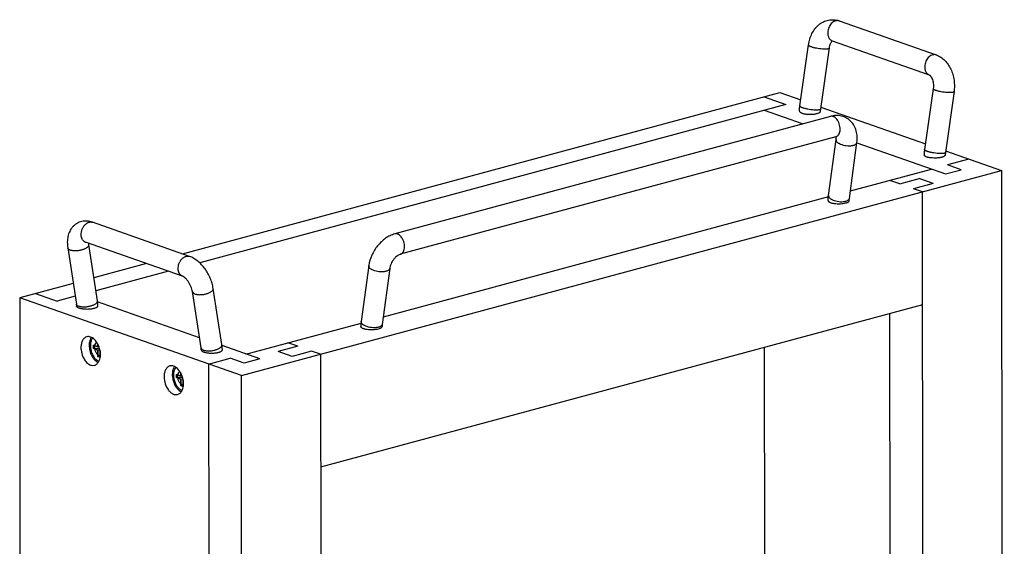
# Model space of a CAD drawing. Units: inches. Extents: x 0 to 17, y 0 to 11.
# Drawn here: x 3.9 to 5.4, y 8.1 to 8.9 of the extents above; entities that cross this region are included whole.
import ezdxf

# ---------------------------------------------------------------- set-up
doc = ezdxf.new("R2010")
doc.units = ezdxf.units.IN
doc.header["$LTSCALE"] = 0.935
doc.header["$MEASUREMENT"] = 0
doc.layers.get('0').update_dxf_attribs({"linetype": 'CONTINUOUS'})
doc.layers.add('02___PRT_ALL_AXES', color=7, linetype='CONTINUOUS')
doc.layers.add('03___PRT_ALL_CURVES', color=7, linetype='CONTINUOUS')

msp = doc.modelspace()

# ---------------------------------------------------------------- linework, layer by layer
at = {"color": 7, "linetype": 'Continuous'}
for p, q in [((5.1236, 8.8674), (5.2676, 8.8168)), ((5.1131, 8.8372), (5.1137, 8.8378)), ((5.1133, 8.8379), (5.2573, 8.7873)), ((5.0653, 8.7412), (5.0781, 8.8317)), ((5.0963, 8.7368), (5.1091, 8.8273)), ((4.1484, 8.5214), (5.0357, 8.7608)), ((5.0357, 8.7608), (5.0666, 8.75)), ((5.2633, 8.7667), (5.2505, 8.6762)), ((5.2942, 8.7623), (5.2814, 8.6718)), ((5.0122, 8.7544), (5.0446, 8.7431)), ((5.0446, 8.7431), (4.174, 8.5082)), ((5.0694, 8.7145), (5.0126, 8.7345)), ((5.096, 8.7334), (5.0963, 8.7368)), ((5.0966, 8.7394), (5.2517, 8.6849)), ((5.1107, 8.7256), (4.4638, 8.5511)), ((5.1188, 8.6954), (4.4719, 8.5209)), ((5.1078, 8.608), (5.119, 8.6911)), ((5.1199, 8.6956), (5.1188, 8.6954)), ((5.1192, 8.6939), (5.119, 8.6955)), ((5.119, 8.6911), (5.1192, 8.6939)), ((5.1388, 8.6038), (5.15, 8.6869)), ((5.1498, 8.6863), (5.2814, 8.6401)), ((5.2814, 8.6718), (5.2812, 8.6684)), ((5.2818, 8.6744), (5.3649, 8.6452)), ((5.3163, 8.6622), (5.2844, 8.6536)), ((4.2358, 8.3406), (5.3649, 8.6452)), ((5.1403, 8.6148), (5.2608, 8.6473)), ((5.2814, 8.6401), (5.3049, 8.6464)), ((5.3049, 8.6464), (5.2844, 8.6536)), ((5.3649, 8.6452), (5.3689, 3.2931)), ((5.2135, 8.6253), (5.1987, 8.6305)), ((5.2135, 8.6253), (5.2427, 8.6332)), ((5.2633, 8.626), (5.2427, 8.6332)), ((5.2633, 8.626), (5.2341, 8.6181)), ((5.2473, 8.6135), (5.2341, 8.6181)), ((5.2513, 3.2613), (5.2473, 8.6135)), ((5.1076, 8.6059), (4.4463, 8.4276)), ((5.1386, 8.6006), (5.1388, 8.6038)), ((4.1589, 8.5177), (4.0149, 8.5683)), ((3.978, 8.5303), (3.9909, 8.4468)), ((4.0045, 8.5388), (4.0043, 8.5389)), ((4.1485, 8.4882), (4.0045, 8.5388)), ((4.0086, 8.5373), (4.0089, 8.5351)), ((4.0089, 8.5351), (4.0218, 8.4516)), ((4.095, 8.507), (4.0165, 8.4858)), ((4.4251, 8.5039), (4.4139, 8.4208)), ((4.4561, 8.4997), (4.4449, 8.4166)), ((4.1274, 8.4957), (4.0195, 8.4666)), ((3.9862, 8.4776), (3.9066, 8.4562)), ((4.207, 8.3866), (4.194, 8.4701)), ((3.9066, 8.4562), (3.9072, 7.6807)), ((4.2358, 8.3406), (3.9066, 8.4562)), ((3.9301, 8.4625), (3.9625, 8.4512)), ((3.9891, 8.4584), (3.9625, 8.4512)), ((4.1761, 8.3818), (4.1632, 8.4653)), ((3.9909, 8.4468), (3.9912, 8.4438)), ((4.1738, 8.3969), (4.022, 8.4501)), ((5.2474, 8.4458), (4.3535, 8.2046)), ((5.1992, 7.9641), (5.1989, 8.4327)), ((4.2427, 8.3726), (4.4137, 8.4187)), ((4.4449, 8.4166), (4.4447, 8.4134)), ((4.016, 8.3857), (4.016, 8.3809)), ((4.0226, 8.3834), (4.016, 8.3857)), ((4.016, 8.3809), (4.0245, 8.3814)), ((4.016, 8.3809), (4.0226, 8.3786)), ((4.0226, 8.3874), (4.0226, 8.3834)), ((4.0226, 8.3834), (4.0242, 8.3838)), ((4.0226, 8.3786), (4.0255, 8.3794)), ((4.1763, 8.3788), (4.1761, 8.3818)), ((4.2633, 8.3654), (4.2072, 8.3851)), ((4.3197, 8.3842), (4.2905, 8.3763)), ((4.3197, 8.3842), (4.3048, 8.3894)), ((5.0131, 8.0693), (5.0128, 8.3825)), ((4.0226, 8.3786), (4.0226, 8.3691)), ((4.0226, 8.3691), (4.0259, 8.3679)), ((4.0259, 8.3679), (4.0259, 8.3774)), ((4.1872, 8.3577), (4.2192, 8.3663)), ((4.2398, 8.3591), (4.2192, 8.3663)), ((4.2633, 8.3654), (4.2398, 8.3591)), ((4.3111, 8.3691), (4.2905, 8.3763)), ((4.3402, 8.377), (4.3111, 8.3691)), ((4.3534, 8.3723), (4.3402, 8.377)), ((4.3534, 8.3723), (4.3574, 3.0202)), ((4.1872, 8.3577), (4.1912, 3.0055)), ((4.1394, 8.3423), (4.1394, 8.3376)), ((4.146, 8.34), (4.1394, 8.3423)), ((4.1394, 8.3376), (4.1479, 8.3381)), ((4.1394, 8.3376), (4.146, 8.3353)), ((4.146, 8.3441), (4.146, 8.34)), ((4.146, 8.34), (4.1476, 8.3404)), ((4.146, 8.3353), (4.1489, 8.336)), ((4.146, 8.3353), (4.146, 8.3257)), ((4.2398, 2.9885), (4.2358, 8.3406)), ((4.146, 8.3257), (4.1493, 8.3246)), ((4.1493, 8.3246), (4.1493, 8.3341))]:
    msp.add_line(p, q, dxfattribs=at)
at = {"color": 9, "linetype": 'Continuous'}
for p, q in [((5.1384, 8.6027), (5.1388, 8.6038)), ((4.4449, 8.4166), (4.4445, 8.4155))]:
    msp.add_line(p, q, dxfattribs=at)
msp.add_arc((4.0072, 8.5464), 0.00803, 247.1957, 250.6423, dxfattribs=at)
at = {"color": 7, "linetype": 'Continuous'}
for points, knots in [([(5.0781, 8.8317), (5.0785, 8.8346), (5.0798, 8.8404), (5.083, 8.8485), (5.0867, 8.8545), (5.0903, 8.8587), (5.0933, 8.8616), (5.0966, 8.864), (5.1001, 8.866), (5.1039, 8.8676), (5.1078, 8.8686), (5.1118, 8.8692), (5.1158, 8.8691), (5.1198, 8.8686), (5.1224, 8.8678), (5.1236, 8.8674)], [0, 0, 0, 0, 0.133781, 0.264178, 0.39091, 0.453147, 0.514766, 0.575919, 0.636753, 0.697395, 0.757927, 0.818416, 0.878906, 0.939388, 1, 1, 1, 1]), ([(5.1091, 8.8273), (5.1092, 8.8285), (5.1097, 8.8306), (5.1107, 8.8335), (5.1117, 8.8355), (5.1126, 8.8366), (5.1129, 8.8371), (5.1131, 8.8372)], [0, 0, 0, 0, 0.323297, 0.609007, 0.83968, 0.92938, 1, 1, 1, 1]), ([(5.2676, 8.8168), (5.2689, 8.8164), (5.2712, 8.8154), (5.2746, 8.8135), (5.2777, 8.8112), (5.2816, 8.8078), (5.2858, 8.8026), (5.2898, 8.7955), (5.2927, 8.7877), (5.2944, 8.7794), (5.295, 8.7708), (5.2946, 8.7651), (5.2942, 8.7623)], [0, 0, 0, 0, 0.058476, 0.11713, 0.176173, 0.235699, 0.356559, 0.480644, 0.608027, 0.737999, 0.869202, 1, 1, 1, 1]), ([(5.2573, 8.7873), (5.2573, 8.7873), (5.2575, 8.7873), (5.2577, 8.7871), (5.2581, 8.7868), (5.2587, 8.7863), (5.2593, 8.7855), (5.26, 8.7845), (5.2607, 8.7833), (5.2617, 8.7813), (5.2627, 8.7785), (5.2634, 8.7747), (5.2637, 8.7707), (5.2635, 8.768), (5.2633, 8.7667)], [0, 0, 0, 0, 0.004728, 0.0177, 0.040736, 0.074368, 0.118645, 0.172854, 0.235997, 0.306798, 0.466084, 0.640809, 0.82171, 1, 1, 1, 1]), ([(5.0648, 8.7334), (5.0648, 8.7341), (5.0648, 8.7367), (5.065, 8.7393), (5.0653, 8.7412)], [0, 0, 0, 0, 0.248528, 1, 1, 1, 1]), ([(5.15, 8.6869), (5.1504, 8.6898), (5.1507, 8.6955), (5.1494, 8.7039), (5.1463, 8.7117), (5.1414, 8.7184), (5.1349, 8.7234), (5.1271, 8.7264), (5.1188, 8.7272), (5.1134, 8.7263), (5.1107, 8.7256)], [0, 0, 0, 0, 0.130594, 0.257462, 0.381872, 0.505215, 0.628296, 0.75142, 0.874985, 1, 1, 1, 1]), ([(5.2505, 8.6762), (5.2504, 8.6755), (5.2501, 8.673), (5.2499, 8.6704), (5.2499, 8.6684)], [0, 0, 0, 0, 0.251528, 1, 1, 1, 1]), ([(5.1074, 8.6006), (5.1074, 8.6012), (5.1074, 8.6037), (5.1076, 8.6062), (5.1078, 8.608)], [0, 0, 0, 0, 0.252532, 1, 1, 1, 1]), ([(4.0149, 8.5683), (4.0136, 8.5687), (4.011, 8.5695), (4.007, 8.5701), (4.003, 8.5701), (3.999, 8.5696), (3.9951, 8.5684), (3.9914, 8.5667), (3.9881, 8.5643), (3.9852, 8.5615), (3.9827, 8.5584), (3.9808, 8.5548), (3.9792, 8.5511), (3.9782, 8.5472), (3.9775, 8.5431), (3.9773, 8.5389), (3.9775, 8.5346), (3.9778, 8.5317), (3.978, 8.5303)], [0, 0, 0, 0, 0.061863, 0.123349, 0.18489, 0.246535, 0.308288, 0.370108, 0.431894, 0.493563, 0.555124, 0.616656, 0.678385, 0.740595, 0.8036, 0.867728, 0.933223, 1, 1, 1, 1]), ([(4.4638, 8.5511), (4.4614, 8.5504), (4.4565, 8.5486), (4.4498, 8.5446), (4.4436, 8.5396), (4.438, 8.5335), (4.4333, 8.5268), (4.4282, 8.5171), (4.4258, 8.5092), (4.4251, 8.5039)], [0, 0, 0, 0, 0.117922, 0.239113, 0.363729, 0.49119, 0.62021, 0.749129, 1, 1, 1, 1]), ([(4.194, 8.4701), (4.1936, 8.4726), (4.1925, 8.4778), (4.1898, 8.4853), (4.1863, 8.4925), (4.182, 8.4993), (4.177, 8.5054), (4.1715, 8.5106), (4.1655, 8.5149), (4.1611, 8.5169), (4.1589, 8.5177)], [0, 0, 0, 0, 0.126127, 0.255501, 0.38625, 0.516186, 0.643311, 0.766303, 0.884898, 1, 1, 1, 1]), ([(4.4719, 8.5209), (4.4713, 8.5208), (4.4698, 8.5201), (4.4674, 8.5187), (4.4648, 8.5164), (4.4622, 8.5136), (4.4599, 8.5103), (4.4581, 8.5067), (4.4567, 8.5032), (4.4562, 8.5008), (4.4561, 8.4997)], [0, 0, 0, 0, 0.072332, 0.17611, 0.302747, 0.443708, 0.591243, 0.738103, 0.876986, 1, 1, 1, 1]), ([(4.1632, 8.4653), (4.163, 8.4666), (4.1624, 8.4692), (4.161, 8.4731), (4.1591, 8.4769), (4.1569, 8.4805), (4.1548, 8.4832), (4.1531, 8.485), (4.1519, 8.4861), (4.1508, 8.4869), (4.1499, 8.4876), (4.1491, 8.488), (4.1487, 8.4882), (4.1485, 8.4882)], [0, 0, 0, 0, 0.135583, 0.285127, 0.440197, 0.592911, 0.735149, 0.799573, 0.857795, 0.908399, 0.949881, 0.980716, 1, 1, 1, 1]), ([(4.0218, 8.4516), (4.0219, 8.4509), (4.0223, 8.4484), (4.0224, 8.4458), (4.0224, 8.4438)], [0, 0, 0, 0, 0.248116, 1, 1, 1, 1]), ([(4.4139, 8.4208), (4.4138, 8.4202), (4.4135, 8.4177), (4.4134, 8.4152), (4.4134, 8.4134)], [0, 0, 0, 0, 0.247533, 1, 1, 1, 1]), ([(4.0151, 8.3963), (4.0147, 8.3958), (4.0139, 8.3946), (4.0129, 8.3927), (4.0122, 8.3905), (4.0117, 8.388), (4.0115, 8.3855), (4.0116, 8.3828), (4.012, 8.3801), (4.0126, 8.3773), (4.0134, 8.3747), (4.0145, 8.3721), (4.0157, 8.3698), (4.0172, 8.3676), (4.0188, 8.3658), (4.0205, 8.3642), (4.0223, 8.363), (4.0236, 8.3624), (4.0242, 8.3621)], [0, 0, 0, 0, 0.050875, 0.105468, 0.163907, 0.226, 0.291302, 0.359174, 0.428843, 0.499443, 0.570068, 0.639806, 0.707791, 0.773243, 0.835516, 0.894146, 0.948951, 1, 1, 1, 1]), ([(4.2076, 8.3788), (4.2076, 8.3795), (4.2075, 8.3821), (4.2073, 8.3846), (4.207, 8.3866)], [0, 0, 0, 0, 0.252023, 1, 1, 1, 1]), ([(4.1385, 8.3529), (4.1381, 8.3524), (4.1373, 8.3513), (4.1363, 8.3493), (4.1356, 8.3471), (4.1352, 8.3447), (4.135, 8.3421), (4.1351, 8.3394), (4.1354, 8.3367), (4.136, 8.334), (4.1368, 8.3313), (4.1379, 8.3288), (4.1392, 8.3264), (4.1406, 8.3243), (4.1422, 8.3224), (4.1439, 8.3208), (4.1458, 8.3196), (4.147, 8.319), (4.1477, 8.3188)], [0, 0, 0, 0, 0.050875, 0.105468, 0.163907, 0.226, 0.291302, 0.359174, 0.428843, 0.499443, 0.570068, 0.639806, 0.707791, 0.773243, 0.835516, 0.894146, 0.948951, 1, 1, 1, 1])]:
    msp.add_open_spline(points, degree=3, knots=knots, dxfattribs=at)
at = {"color": 9, "linetype": 'Continuous'}
for points, knots in [([(5.1236, 8.8674), (5.1232, 8.8675), (5.1224, 8.8678), (5.1211, 8.8679), (5.1197, 8.8678), (5.1179, 8.8674), (5.1156, 8.8664), (5.1131, 8.8646), (5.1108, 8.8621), (5.109, 8.8591), (5.1076, 8.8558), (5.1071, 8.8534), (5.1069, 8.8523)], [0, 0, 0, 0, 0.050817, 0.10226, 0.154902, 0.209215, 0.323886, 0.44771, 0.579899, 0.718193, 0.859429, 1, 1, 1, 1]), ([(5.1069, 8.8523), (5.1067, 8.8507), (5.1066, 8.8483), (5.1072, 8.8452), (5.1079, 8.8432), (5.1089, 8.8414), (5.1101, 8.8398), (5.1116, 8.8387), (5.1127, 8.8381), (5.1133, 8.8379)], [0, 0, 0, 0, 0.284865, 0.419255, 0.546963, 0.667866, 0.782593, 0.892587, 1, 1, 1, 1]), ([(5.0781, 8.8317), (5.0781, 8.8316), (5.0781, 8.8315), (5.0781, 8.8314), (5.0782, 8.8312), (5.0784, 8.831), (5.0786, 8.8307), (5.0791, 8.8304), (5.0796, 8.8301), (5.0803, 8.8298), (5.0811, 8.8294), (5.0817, 8.8292), (5.082, 8.8291)], [0, 0, 0, 0, 0.028445, 0.058555, 0.09172, 0.128959, 0.218109, 0.32929, 0.463459, 0.620651, 0.800001, 1, 1, 1, 1]), ([(5.082, 8.8291), (5.0826, 8.8289), (5.0837, 8.8285), (5.0856, 8.828), (5.0877, 8.8275), (5.0906, 8.827), (5.0944, 8.8264), (5.0981, 8.826), (5.1009, 8.8259), (5.1029, 8.8258), (5.1046, 8.8259), (5.1059, 8.826), (5.1068, 8.8261), (5.1073, 8.8262), (5.1078, 8.8264), (5.1082, 8.8265), (5.1086, 8.8267), (5.1088, 8.8269), (5.109, 8.8271), (5.1091, 8.8272), (5.1091, 8.8273)], [0, 0, 0, 0, 0.062672, 0.132801, 0.208836, 0.289219, 0.456105, 0.619238, 0.695024, 0.76479, 0.827097, 0.88072, 0.903978, 0.924749, 0.942977, 0.958674, 0.971912, 0.982877, 0.991988, 1, 1, 1, 1]), ([(5.2676, 8.8168), (5.2672, 8.817), (5.2664, 8.8172), (5.2651, 8.8173), (5.2637, 8.8172), (5.2619, 8.8169), (5.2596, 8.8159), (5.2571, 8.814), (5.2548, 8.8115), (5.253, 8.8085), (5.2516, 8.8052), (5.2511, 8.8029), (5.2509, 8.8017)], [0, 0, 0, 0, 0.050817, 0.10226, 0.154902, 0.209215, 0.323886, 0.44771, 0.579899, 0.718193, 0.859429, 1, 1, 1, 1]), ([(5.2509, 8.8017), (5.2507, 8.8001), (5.2506, 8.7977), (5.2512, 8.7947), (5.2519, 8.7926), (5.2529, 8.7908), (5.2541, 8.7893), (5.2556, 8.7881), (5.2567, 8.7875), (5.2573, 8.7873)], [0, 0, 0, 0, 0.284865, 0.419255, 0.546963, 0.667866, 0.782593, 0.892587, 1, 1, 1, 1]), ([(5.2672, 8.7641), (5.2669, 8.7642), (5.2663, 8.7644), (5.2655, 8.7647), (5.2648, 8.7651), (5.2642, 8.7654), (5.2638, 8.7657), (5.2635, 8.766), (5.2634, 8.7662), (5.2633, 8.7664), (5.2633, 8.7665), (5.2633, 8.7666), (5.2633, 8.7667)], [0, 0, 0, 0, 0.199999, 0.379349, 0.536541, 0.67071, 0.781891, 0.871041, 0.90828, 0.941445, 0.971555, 1, 1, 1, 1]), ([(5.2942, 8.7623), (5.2942, 8.7622), (5.2941, 8.7621), (5.294, 8.7619), (5.2937, 8.7617), (5.2934, 8.7615), (5.293, 8.7614), (5.2925, 8.7612), (5.2919, 8.7611), (5.291, 8.761), (5.2897, 8.7609), (5.288, 8.7608), (5.2861, 8.7609), (5.2832, 8.761), (5.2795, 8.7614), (5.2757, 8.762), (5.2728, 8.7625), (5.2708, 8.763), (5.2689, 8.7635), (5.2677, 8.7639), (5.2672, 8.7641)], [0, 0, 0, 0, 0.008012, 0.017123, 0.028088, 0.041326, 0.057023, 0.075251, 0.096022, 0.11928, 0.172903, 0.23521, 0.304976, 0.380762, 0.543895, 0.710781, 0.791164, 0.867199, 0.937328, 1, 1, 1, 1]), ([(5.0648, 8.7334), (5.0648, 8.7333), (5.0648, 8.733), (5.065, 8.7325), (5.0653, 8.7321), (5.0658, 8.7317), (5.0663, 8.7313), (5.0673, 8.7308), (5.0681, 8.7305), (5.0686, 8.7303)], [0, 0, 0, 0, 0.082866, 0.17173, 0.27134, 0.384859, 0.514066, 0.659841, 1, 1, 1, 1]), ([(5.0653, 8.7412), (5.0653, 8.7412), (5.0653, 8.7411), (5.0653, 8.7409), (5.0654, 8.7408), (5.0656, 8.7405), (5.0658, 8.7403), (5.0663, 8.74), (5.0668, 8.7396), (5.0675, 8.7393), (5.0683, 8.7389), (5.0689, 8.7387), (5.0692, 8.7386)], [0, 0, 0, 0, 0.028445, 0.058555, 0.09172, 0.128959, 0.218109, 0.32929, 0.463459, 0.620651, 0.800001, 1, 1, 1, 1]), ([(5.0686, 8.7303), (5.0692, 8.7301), (5.0704, 8.7297), (5.0723, 8.7293), (5.0744, 8.729), (5.0774, 8.7287), (5.0805, 8.7286), (5.0836, 8.7287), (5.0859, 8.7289), (5.088, 8.7292), (5.0899, 8.7296), (5.0917, 8.7301), (5.0932, 8.7306), (5.0942, 8.7312), (5.0949, 8.7316), (5.0953, 8.732), (5.0956, 8.7323), (5.0958, 8.7327), (5.096, 8.7331), (5.096, 8.7333), (5.096, 8.7334)], [0, 0, 0, 0, 0.060484, 0.127967, 0.201116, 0.278543, 0.439832, 0.5204, 0.598682, 0.673078, 0.742119, 0.804517, 0.859231, 0.905607, 0.925629, 0.94361, 0.9597, 0.974164, 0.987412, 1, 1, 1, 1]), ([(5.0692, 8.7386), (5.0698, 8.7384), (5.0709, 8.7381), (5.0728, 8.7376), (5.0749, 8.7371), (5.0778, 8.7365), (5.0815, 8.7359), (5.0853, 8.7355), (5.0881, 8.7354), (5.0901, 8.7354), (5.0918, 8.7354), (5.0931, 8.7355), (5.094, 8.7357), (5.0945, 8.7358), (5.095, 8.7359), (5.0954, 8.736), (5.0958, 8.7362), (5.096, 8.7364), (5.0962, 8.7366), (5.0962, 8.7367), (5.0963, 8.7368)], [0, 0, 0, 0, 0.062672, 0.132801, 0.208836, 0.289219, 0.456105, 0.619238, 0.695024, 0.76479, 0.827097, 0.88072, 0.903978, 0.924749, 0.942977, 0.958674, 0.971912, 0.982877, 0.991988, 1, 1, 1, 1]), ([(5.1249, 8.7042), (5.125, 8.7056), (5.1251, 8.7083), (5.1245, 8.7124), (5.1232, 8.7163), (5.1213, 8.7199), (5.119, 8.7228), (5.1167, 8.7246), (5.1148, 8.7254), (5.1134, 8.7258), (5.112, 8.7259), (5.1111, 8.7257), (5.1107, 8.7256)], [0, 0, 0, 0, 0.135889, 0.279119, 0.423468, 0.562744, 0.691488, 0.80631, 0.858505, 0.907625, 0.954432, 1, 1, 1, 1]), ([(5.1188, 8.6954), (5.1192, 8.6955), (5.12, 8.6958), (5.1214, 8.6967), (5.123, 8.6984), (5.1243, 8.7011), (5.1247, 8.7032), (5.1249, 8.7042)], [0, 0, 0, 0, 0.106554, 0.215522, 0.4478, 0.708797, 1, 1, 1, 1]), ([(5.119, 8.6911), (5.119, 8.6907), (5.119, 8.69), (5.1194, 8.689), (5.1201, 8.6879), (5.1211, 8.6869), (5.1224, 8.686), (5.1246, 8.6847), (5.1277, 8.6835), (5.132, 8.6824), (5.1364, 8.6819), (5.14, 8.6819), (5.1428, 8.6823), (5.144, 8.6825), (5.1446, 8.6827)], [0, 0, 0, 0, 0.034138, 0.071176, 0.113195, 0.161323, 0.21585, 0.276551, 0.413535, 0.564568, 0.719557, 0.867907, 0.936591, 1, 1, 1, 1]), ([(5.1446, 8.6827), (5.1454, 8.6829), (5.1467, 8.6833), (5.1482, 8.6842), (5.149, 8.685), (5.1495, 8.6856), (5.1499, 8.6862), (5.15, 8.6867), (5.15, 8.6869)], [0, 0, 0, 0, 0.315778, 0.583119, 0.69936, 0.805772, 0.904848, 1, 1, 1, 1]), ([(5.2544, 8.6736), (5.2541, 8.6737), (5.2535, 8.6739), (5.2527, 8.6743), (5.252, 8.6746), (5.2514, 8.6749), (5.251, 8.6753), (5.2507, 8.6755), (5.2506, 8.6757), (5.2505, 8.6759), (5.2505, 8.676), (5.2505, 8.6761), (5.2505, 8.6762)], [0, 0, 0, 0, 0.199999, 0.379349, 0.536541, 0.67071, 0.781891, 0.871041, 0.90828, 0.941445, 0.971555, 1, 1, 1, 1]), ([(5.2814, 8.6718), (5.2814, 8.6717), (5.2813, 8.6716), (5.2812, 8.6714), (5.2809, 8.6712), (5.2806, 8.671), (5.2802, 8.6709), (5.2797, 8.6708), (5.2791, 8.6706), (5.2782, 8.6705), (5.2769, 8.6704), (5.2752, 8.6704), (5.2733, 8.6704), (5.2704, 8.6705), (5.2667, 8.6709), (5.2629, 8.6715), (5.26, 8.6721), (5.258, 8.6725), (5.2561, 8.673), (5.2549, 8.6734), (5.2544, 8.6736)], [0, 0, 0, 0, 0.008012, 0.017123, 0.028088, 0.041326, 0.057023, 0.075251, 0.096022, 0.11928, 0.172903, 0.23521, 0.304976, 0.380762, 0.543895, 0.710781, 0.791164, 0.867199, 0.937328, 1, 1, 1, 1]), ([(5.2538, 8.6652), (5.2532, 8.6654), (5.2524, 8.6658), (5.2515, 8.6663), (5.2509, 8.6667), (5.2505, 8.6671), (5.2502, 8.6675), (5.25, 8.668), (5.2499, 8.6683), (5.2499, 8.6684)], [0, 0, 0, 0, 0.340159, 0.485934, 0.615141, 0.72866, 0.82827, 0.917134, 1, 1, 1, 1]), ([(5.2812, 8.6684), (5.2812, 8.6683), (5.2811, 8.6681), (5.281, 8.6677), (5.2808, 8.6673), (5.2804, 8.667), (5.2801, 8.6666), (5.2794, 8.6662), (5.2783, 8.6656), (5.2768, 8.6651), (5.2751, 8.6646), (5.2731, 8.6642), (5.271, 8.6639), (5.2687, 8.6637), (5.2656, 8.6636), (5.2625, 8.6637), (5.2595, 8.664), (5.2574, 8.6643), (5.2555, 8.6647), (5.2543, 8.6651), (5.2538, 8.6652)], [0, 0, 0, 0, 0.012588, 0.025836, 0.0403, 0.05639, 0.074371, 0.094393, 0.140769, 0.195483, 0.257881, 0.326922, 0.401318, 0.4796, 0.560168, 0.721457, 0.798884, 0.872033, 0.939516, 1, 1, 1, 1]), ([(5.1074, 8.6006), (5.1074, 8.6003), (5.1075, 8.5998), (5.108, 8.5991), (5.1088, 8.5985), (5.1099, 8.5979), (5.1112, 8.5974), (5.1128, 8.5969), (5.1146, 8.5965), (5.1173, 8.5961), (5.1209, 8.5958), (5.1252, 8.5958), (5.1294, 8.5961), (5.132, 8.5966), (5.1333, 8.597)], [0, 0, 0, 0, 0.025543, 0.055415, 0.092169, 0.136827, 0.189409, 0.249467, 0.316134, 0.388355, 0.544259, 0.705966, 0.861648, 1, 1, 1, 1]), ([(5.1078, 8.608), (5.1078, 8.6077), (5.1078, 8.607), (5.1082, 8.6059), (5.1089, 8.6049), (5.1099, 8.6039), (5.1112, 8.6029), (5.1134, 8.6017), (5.1165, 8.6004), (5.1208, 8.5994), (5.1252, 8.5988), (5.1288, 8.5989), (5.1316, 8.5992), (5.1328, 8.5995), (5.1334, 8.5996)], [0, 0, 0, 0, 0.034138, 0.071176, 0.113195, 0.161323, 0.21585, 0.276551, 0.413535, 0.564568, 0.719557, 0.867907, 0.936591, 1, 1, 1, 1]), ([(5.1333, 8.597), (5.134, 8.5972), (5.1351, 8.5975), (5.1364, 8.5981), (5.1372, 8.5986), (5.1378, 8.599), (5.1383, 8.5995), (5.1385, 8.6001), (5.1386, 8.6004), (5.1386, 8.6006)], [0, 0, 0, 0, 0.349073, 0.498437, 0.629584, 0.742914, 0.839904, 0.923732, 1, 1, 1, 1]), ([(5.1334, 8.5996), (5.134, 8.5998), (5.1351, 8.6002), (5.1369, 8.601), (5.138, 8.602), (5.1384, 8.6027)], [0, 0, 0, 0, 0.302957, 0.570648, 1, 1, 1, 1]), ([(3.9981, 8.5477), (3.9979, 8.549), (3.9978, 8.5518), (3.9986, 8.556), (4.0001, 8.56), (4.0024, 8.5635), (4.0048, 8.5659), (4.0069, 8.5673), (4.0085, 8.5681), (4.0101, 8.5686), (4.0118, 8.5688), (4.0133, 8.5687), (4.0144, 8.5685), (4.0149, 8.5683)], [0, 0, 0, 0, 0.131428, 0.26925, 0.408728, 0.544751, 0.672924, 0.733275, 0.790895, 0.845907, 0.898674, 0.949779, 1, 1, 1, 1]), ([(4.004, 8.539), (4.0037, 8.5391), (4.0029, 8.5395), (4.0015, 8.5405), (4, 8.5422), (3.9987, 8.5448), (3.9983, 8.5467), (3.9981, 8.5477)], [0, 0, 0, 0, 0.113227, 0.228226, 0.46721, 0.723839, 1, 1, 1, 1]), ([(4.478, 8.5297), (4.4782, 8.531), (4.4782, 8.5338), (4.4776, 8.5378), (4.4763, 8.5418), (4.4744, 8.5454), (4.4721, 8.5483), (4.4698, 8.55), (4.4679, 8.5509), (4.4665, 8.5513), (4.4651, 8.5514), (4.4642, 8.5512), (4.4638, 8.5511)], [0, 0, 0, 0, 0.135889, 0.279119, 0.423468, 0.562744, 0.691488, 0.80631, 0.858505, 0.907625, 0.954432, 1, 1, 1, 1]), ([(3.9819, 8.5269), (3.9814, 8.527), (3.9804, 8.5274), (3.9792, 8.5283), (3.9785, 8.5291), (3.9781, 8.5298), (3.978, 8.5301), (3.978, 8.5303)], [0, 0, 0, 0, 0.308598, 0.57249, 0.797482, 0.900305, 1, 1, 1, 1]), ([(4.0089, 8.5351), (4.0089, 8.5349), (4.0089, 8.5346), (4.0088, 8.5339), (4.0085, 8.5329), (4.0077, 8.5319), (4.0066, 8.5308), (4.0051, 8.5298), (4.0034, 8.5289), (4.0015, 8.5281), (3.9994, 8.5273), (3.9971, 8.5267), (3.9948, 8.5263), (3.9924, 8.526), (3.99, 8.5258), (3.9878, 8.5258), (3.9856, 8.526), (3.9837, 8.5263), (3.9825, 8.5267), (3.9819, 8.5269)], [0, 0, 0, 0, 0.01646, 0.033377, 0.070042, 0.112477, 0.16177, 0.218092, 0.281002, 0.349632, 0.422838, 0.499273, 0.57746, 0.655864, 0.732936, 0.807174, 0.877188, 0.941812, 1, 1, 1, 1]), ([(4.4719, 8.5209), (4.4723, 8.521), (4.4731, 8.5213), (4.4745, 8.5222), (4.4761, 8.5239), (4.4774, 8.5266), (4.4778, 8.5287), (4.478, 8.5297)], [0, 0, 0, 0, 0.106554, 0.215522, 0.4478, 0.708797, 1, 1, 1, 1]), ([(4.1421, 8.4971), (4.1419, 8.4985), (4.1418, 8.5013), (4.1426, 8.5054), (4.1441, 8.5094), (4.1464, 8.5129), (4.1488, 8.5153), (4.1509, 8.5167), (4.1525, 8.5175), (4.1541, 8.518), (4.1558, 8.5182), (4.1573, 8.5181), (4.1584, 8.5179), (4.1589, 8.5177)], [0, 0, 0, 0, 0.131428, 0.26925, 0.408728, 0.544751, 0.672924, 0.733275, 0.790895, 0.845907, 0.898674, 0.949779, 1, 1, 1, 1]), ([(4.1485, 8.4882), (4.1481, 8.4884), (4.1473, 8.4887), (4.1462, 8.4895), (4.1452, 8.4904), (4.144, 8.4918), (4.1428, 8.4941), (4.1423, 8.4961), (4.1421, 8.4971)], [0, 0, 0, 0, 0.113365, 0.228152, 0.345663, 0.466937, 0.72318, 1, 1, 1, 1]), ([(4.4507, 8.4955), (4.4501, 8.4953), (4.4488, 8.4951), (4.4461, 8.4947), (4.4424, 8.4947), (4.438, 8.4952), (4.4338, 8.4963), (4.4306, 8.4975), (4.4285, 8.4988), (4.4272, 8.4997), (4.4262, 8.5007), (4.4255, 8.5018), (4.4251, 8.5028), (4.425, 8.5035), (4.4251, 8.5039)], [0, 0, 0, 0, 0.063409, 0.132093, 0.280443, 0.435432, 0.586465, 0.723449, 0.78415, 0.838677, 0.886805, 0.928824, 0.965862, 1, 1, 1, 1]), ([(4.4561, 8.4997), (4.456, 8.4995), (4.4559, 8.499), (4.4556, 8.4984), (4.4551, 8.4978), (4.4542, 8.497), (4.4527, 8.4961), (4.4514, 8.4957), (4.4507, 8.4955)], [0, 0, 0, 0, 0.095152, 0.194228, 0.30064, 0.416881, 0.684222, 1, 1, 1, 1]), ([(4.167, 8.4618), (4.1676, 8.4616), (4.1688, 8.4613), (4.1708, 8.461), (4.1729, 8.4608), (4.1752, 8.4608), (4.1775, 8.461), (4.1799, 8.4613), (4.1823, 8.4617), (4.1845, 8.4623), (4.1867, 8.4631), (4.1886, 8.4639), (4.1903, 8.4648), (4.1917, 8.4658), (4.1928, 8.4669), (4.1936, 8.4679), (4.194, 8.4689), (4.1941, 8.4696), (4.1941, 8.4699), (4.194, 8.4701)], [0, 0, 0, 0, 0.058188, 0.122812, 0.192826, 0.267064, 0.344136, 0.42254, 0.500727, 0.577162, 0.650368, 0.718998, 0.781908, 0.83823, 0.887523, 0.929958, 0.966623, 0.98354, 1, 1, 1, 1]), ([(4.1632, 8.4653), (4.1632, 8.4651), (4.1633, 8.4648), (4.1636, 8.4641), (4.1643, 8.4632), (4.1656, 8.4624), (4.1665, 8.462), (4.167, 8.4618)], [0, 0, 0, 0, 0.099695, 0.202518, 0.42751, 0.691402, 1, 1, 1, 1]), ([(3.9948, 8.4433), (3.9943, 8.4435), (3.9933, 8.4439), (3.9921, 8.4447), (3.9914, 8.4455), (3.9911, 8.4462), (3.991, 8.4466), (3.9909, 8.4468)], [0, 0, 0, 0, 0.308598, 0.57249, 0.797482, 0.900305, 1, 1, 1, 1]), ([(3.995, 8.4406), (3.9945, 8.4408), (3.9937, 8.4412), (3.9927, 8.4417), (3.9922, 8.4421), (3.9917, 8.4425), (3.9914, 8.4429), (3.9912, 8.4434), (3.9912, 8.4437), (3.9912, 8.4438)], [0, 0, 0, 0, 0.340159, 0.485934, 0.615141, 0.72866, 0.82827, 0.917134, 1, 1, 1, 1]), ([(4.0218, 8.4516), (4.0219, 8.4514), (4.0219, 8.4511), (4.0218, 8.4503), (4.0214, 8.4494), (4.0206, 8.4483), (4.0195, 8.4473), (4.0181, 8.4463), (4.0164, 8.4454), (4.0144, 8.4445), (4.0123, 8.4438), (4.0101, 8.4432), (4.0077, 8.4428), (4.0053, 8.4424), (4.003, 8.4423), (4.0007, 8.4423), (3.9986, 8.4425), (3.9966, 8.4428), (3.9954, 8.4431), (3.9948, 8.4433)], [0, 0, 0, 0, 0.01646, 0.033377, 0.070042, 0.112477, 0.16177, 0.218092, 0.281002, 0.349632, 0.422838, 0.499273, 0.57746, 0.655864, 0.732936, 0.807174, 0.877188, 0.941812, 1, 1, 1, 1]), ([(4.0224, 8.4438), (4.0224, 8.4437), (4.0224, 8.4435), (4.0222, 8.4431), (4.022, 8.4427), (4.0217, 8.4424), (4.0213, 8.442), (4.0206, 8.4416), (4.0196, 8.441), (4.0181, 8.4405), (4.0163, 8.44), (4.0144, 8.4396), (4.0122, 8.4393), (4.01, 8.4391), (4.0069, 8.439), (4.0038, 8.4391), (4.0008, 8.4394), (3.9987, 8.4397), (3.9968, 8.4401), (3.9956, 8.4405), (3.995, 8.4406)], [0, 0, 0, 0, 0.012588, 0.025836, 0.0403, 0.05639, 0.074371, 0.094393, 0.140769, 0.195483, 0.257881, 0.326922, 0.401318, 0.4796, 0.560168, 0.721457, 0.798884, 0.872033, 0.939516, 1, 1, 1, 1]), ([(4.4393, 8.4098), (4.4381, 8.4094), (4.4354, 8.4089), (4.4313, 8.4086), (4.4269, 8.4086), (4.4233, 8.4089), (4.4207, 8.4093), (4.4189, 8.4097), (4.4173, 8.4102), (4.416, 8.4107), (4.4149, 8.4113), (4.4141, 8.4119), (4.4135, 8.4126), (4.4134, 8.4131), (4.4134, 8.4134)], [0, 0, 0, 0, 0.138352, 0.294034, 0.455741, 0.611645, 0.683866, 0.750533, 0.810591, 0.863173, 0.907831, 0.944585, 0.974457, 1, 1, 1, 1]), ([(4.4395, 8.4124), (4.4389, 8.4123), (4.4376, 8.412), (4.4349, 8.4117), (4.4313, 8.4116), (4.4268, 8.4122), (4.4226, 8.4132), (4.4194, 8.4145), (4.4173, 8.4157), (4.416, 8.4167), (4.415, 8.4177), (4.4143, 8.4187), (4.4139, 8.4198), (4.4139, 8.4205), (4.4139, 8.4208)], [0, 0, 0, 0, 0.063409, 0.132093, 0.280443, 0.435432, 0.586465, 0.723449, 0.78415, 0.838677, 0.886805, 0.928824, 0.965862, 1, 1, 1, 1]), ([(4.4447, 8.4134), (4.4447, 8.4132), (4.4446, 8.4129), (4.4443, 8.4123), (4.4439, 8.4118), (4.4432, 8.4114), (4.4425, 8.4109), (4.4412, 8.4103), (4.4401, 8.41), (4.4393, 8.4098)], [0, 0, 0, 0, 0.076268, 0.160096, 0.257086, 0.370416, 0.501563, 0.650927, 1, 1, 1, 1]), ([(4.4445, 8.4155), (4.4441, 8.4148), (4.4429, 8.4138), (4.4412, 8.413), (4.4401, 8.4126), (4.4395, 8.4124)], [0, 0, 0, 0, 0.429352, 0.697043, 1, 1, 1, 1]), ([(4.1761, 8.3818), (4.1761, 8.3816), (4.1762, 8.3812), (4.1766, 8.3805), (4.1773, 8.3797), (4.1785, 8.3789), (4.1794, 8.3785), (4.18, 8.3783)], [0, 0, 0, 0, 0.099695, 0.202518, 0.42751, 0.691402, 1, 1, 1, 1]), ([(4.18, 8.3783), (4.1805, 8.3781), (4.1818, 8.3778), (4.1837, 8.3775), (4.1859, 8.3773), (4.1881, 8.3773), (4.1905, 8.3774), (4.1929, 8.3777), (4.1952, 8.3782), (4.1975, 8.3788), (4.1996, 8.3795), (4.2015, 8.3804), (4.2032, 8.3813), (4.2047, 8.3823), (4.2058, 8.3833), (4.2066, 8.3844), (4.2069, 8.3853), (4.207, 8.386), (4.207, 8.3864), (4.207, 8.3866)], [0, 0, 0, 0, 0.058188, 0.122812, 0.192826, 0.267064, 0.344136, 0.42254, 0.500727, 0.577162, 0.650368, 0.718998, 0.781908, 0.83823, 0.887523, 0.929958, 0.966623, 0.98354, 1, 1, 1, 1]), ([(4.1763, 8.3788), (4.1763, 8.3786), (4.1764, 8.3783), (4.1766, 8.3779), (4.1769, 8.3775), (4.1773, 8.3771), (4.1779, 8.3767), (4.1788, 8.3762), (4.1796, 8.3758), (4.1802, 8.3756)], [0, 0, 0, 0, 0.082866, 0.17173, 0.27134, 0.384859, 0.514066, 0.659841, 1, 1, 1, 1]), ([(4.1802, 8.3756), (4.1807, 8.3754), (4.1819, 8.3751), (4.1838, 8.3747), (4.1859, 8.3743), (4.1889, 8.374), (4.192, 8.374), (4.1951, 8.3741), (4.1974, 8.3743), (4.1995, 8.3746), (4.2015, 8.375), (4.2032, 8.3755), (4.2047, 8.376), (4.2058, 8.3766), (4.2064, 8.377), (4.2068, 8.3774), (4.2072, 8.3777), (4.2074, 8.3781), (4.2075, 8.3784), (4.2076, 8.3787), (4.2076, 8.3788)], [0, 0, 0, 0, 0.060484, 0.127967, 0.201116, 0.278543, 0.439832, 0.5204, 0.598682, 0.673078, 0.742119, 0.804517, 0.859231, 0.905607, 0.925629, 0.94361, 0.9597, 0.974164, 0.987412, 1, 1, 1, 1])]:
    msp.add_open_spline(points, degree=3, knots=knots, dxfattribs=at)
at = {"layer": '02___PRT_ALL_AXES', "color": 7, "linetype": 'Continuous'}
for p, q in [((4.0192, 8.3926), (4.0175, 8.3944)), ((4.0207, 8.3905), (4.0192, 8.3926)), ((4.0137, 8.3699), (4.0152, 8.3673)), ((4.0259, 8.3668), (4.0264, 8.3708)), ((4.1426, 8.3493), (4.1409, 8.3511)), ((4.1442, 8.3472), (4.1426, 8.3493)), ((4.1371, 8.3266), (4.1387, 8.3239)), ((4.1493, 8.3234), (4.1498, 8.3274))]:
    msp.add_line(p, q, dxfattribs=at)
for centre, radius, start, end in [((4.0376, 8.3855), 0.0278, 173.6078, 180.1119), ((4.0306, 8.3827), 0.013, 175.8847, 180.0598), ((4.0295, 8.3828), 0.0119, 169.3066, 175.94), ((3.9917, 8.3716), 0.0347, 9.9983, 19.3082), ((4.0258, 8.3747), 0.00406, 268.7763, 277.7434), ((3.9975, 8.372), 0.0289, 357.5105, 0.0491), ((4.1611, 8.3422), 0.0278, 173.6078, 180.1119), ((4.153, 8.3395), 0.0119, 169.3066, 175.94), ((4.1541, 8.3394), 0.013, 175.8847, 180.0598), ((4.1152, 8.3283), 0.0347, 9.9983, 19.3082), ((4.1492, 8.3313), 0.00406, 268.7763, 277.7434), ((4.1209, 8.3287), 0.0289, 357.5105, 0.0491)]:
    msp.add_arc(centre, radius, start, end, dxfattribs=at)
for points, knots in [([(4.0063, 8.3982), (4.005, 8.3979), (4.0024, 8.3964), (3.9996, 8.3927), (3.9979, 8.3878), (3.9976, 8.3841), (3.9976, 8.3822)], [0, 0, 0, 0, 0.207296, 0.437729, 0.702916, 1, 1, 1, 1]), ([(4.0175, 8.3944), (4.0166, 8.3952), (4.0149, 8.3966), (4.012, 8.398), (4.0091, 8.3986), (4.0072, 8.3985), (4.0063, 8.3982)], [0, 0, 0, 0, 0.283514, 0.541192, 0.776957, 1, 1, 1, 1]), ([(4.013, 8.3975), (4.0126, 8.3969), (4.011, 8.3942), (4.0103, 8.391), (4.01, 8.3886)], [0, 0, 0, 0, 0.228312, 1, 1, 1, 1]), ([(3.9976, 8.3822), (3.9976, 8.381), (3.9979, 8.3763), (3.9991, 8.3717), (4.0006, 8.3684)], [0, 0, 0, 0, 0.245128, 1, 1, 1, 1]), ([(4.0098, 8.3855), (4.0098, 8.3828), (4.0105, 8.3774), (4.0124, 8.3723), (4.0137, 8.3699)], [0, 0, 0, 0, 0.497946, 1, 1, 1, 1]), ([(4.0176, 8.3827), (4.0176, 8.3812), (4.0181, 8.3783), (4.0196, 8.375), (4.0213, 8.3728), (4.023, 8.3713), (4.0247, 8.3706), (4.0257, 8.3706)], [0, 0, 0, 0, 0.280535, 0.5578, 0.685576, 0.802303, 1, 1, 1, 1]), ([(4.0211, 8.3899), (4.0203, 8.3895), (4.0187, 8.3881), (4.018, 8.3861), (4.0178, 8.385)], [0, 0, 0, 0, 0.451815, 1, 1, 1, 1]), ([(4.0245, 8.3831), (4.0242, 8.3838), (4.0232, 8.3864), (4.0219, 8.3888), (4.0207, 8.3905)], [0, 0, 0, 0, 0.256604, 1, 1, 1, 1]), ([(4.0006, 8.3684), (4.0015, 8.3663), (4.0037, 8.3626), (4.0079, 8.3582), (4.0128, 8.3556), (4.0162, 8.3556), (4.0177, 8.356)], [0, 0, 0, 0, 0.299871, 0.568098, 0.798028, 1, 1, 1, 1]), ([(4.0152, 8.3673), (4.0155, 8.3669), (4.0166, 8.3653), (4.0179, 8.3638), (4.019, 8.3629)], [0, 0, 0, 0, 0.260309, 1, 1, 1, 1]), ([(4.0243, 8.3621), (4.0245, 8.3624), (4.0252, 8.3639), (4.0256, 8.3655), (4.0259, 8.3668)], [0, 0, 0, 0, 0.238436, 1, 1, 1, 1]), ([(4.0264, 8.372), (4.0264, 8.3725), (4.0263, 8.3744), (4.0261, 8.3763), (4.0259, 8.3777)], [0, 0, 0, 0, 0.244818, 1, 1, 1, 1]), ([(4.0177, 8.356), (4.0191, 8.3564), (4.0219, 8.358), (4.0236, 8.3606), (4.0243, 8.3621)], [0, 0, 0, 0, 0.47037, 1, 1, 1, 1]), ([(4.019, 8.3629), (4.0193, 8.3626), (4.0206, 8.3615), (4.022, 8.3606), (4.0231, 8.36)], [0, 0, 0, 0, 0.263785, 1, 1, 1, 1]), ([(4.1297, 8.3549), (4.1284, 8.3545), (4.1258, 8.3531), (4.123, 8.3493), (4.1214, 8.3444), (4.121, 8.3407), (4.121, 8.3388)], [0, 0, 0, 0, 0.207296, 0.437729, 0.702916, 1, 1, 1, 1]), ([(4.1409, 8.3511), (4.1401, 8.3519), (4.1383, 8.3533), (4.1354, 8.3547), (4.1325, 8.3553), (4.1306, 8.3551), (4.1297, 8.3549)], [0, 0, 0, 0, 0.283514, 0.541192, 0.776957, 1, 1, 1, 1]), ([(4.1365, 8.3541), (4.1361, 8.3535), (4.1345, 8.3508), (4.1337, 8.3477), (4.1334, 8.3453)], [0, 0, 0, 0, 0.228312, 1, 1, 1, 1]), ([(4.121, 8.3388), (4.121, 8.3353), (4.1222, 8.3283), (4.1261, 8.3205), (4.1305, 8.3157), (4.1339, 8.3134), (4.1376, 8.3122), (4.14, 8.3123), (4.1411, 8.3126)], [0, 0, 0, 0, 0.287892, 0.568146, 0.69422, 0.80704, 0.907413, 1, 1, 1, 1]), ([(4.1332, 8.3421), (4.1332, 8.3394), (4.134, 8.3341), (4.1359, 8.329), (4.1371, 8.3266)], [0, 0, 0, 0, 0.497946, 1, 1, 1, 1]), ([(4.1411, 8.3394), (4.1411, 8.3379), (4.1415, 8.335), (4.143, 8.3316), (4.1447, 8.3295), (4.1465, 8.328), (4.1481, 8.3273), (4.1491, 8.3273)], [0, 0, 0, 0, 0.280535, 0.5578, 0.685576, 0.802303, 1, 1, 1, 1]), ([(4.1446, 8.3465), (4.1437, 8.3462), (4.1421, 8.3447), (4.1415, 8.3428), (4.1413, 8.3417)], [0, 0, 0, 0, 0.451815, 1, 1, 1, 1]), ([(4.1479, 8.3398), (4.1477, 8.3404), (4.1467, 8.343), (4.1453, 8.3455), (4.1442, 8.3472)], [0, 0, 0, 0, 0.256604, 1, 1, 1, 1]), ([(4.1387, 8.3239), (4.139, 8.3235), (4.1401, 8.3219), (4.1414, 8.3205), (4.1424, 8.3195)], [0, 0, 0, 0, 0.260309, 1, 1, 1, 1]), ([(4.1478, 8.3187), (4.148, 8.3191), (4.1486, 8.3206), (4.1491, 8.3222), (4.1493, 8.3234)], [0, 0, 0, 0, 0.238436, 1, 1, 1, 1]), ([(4.1498, 8.3287), (4.1498, 8.3292), (4.1498, 8.331), (4.1496, 8.3329), (4.1493, 8.3343)], [0, 0, 0, 0, 0.244818, 1, 1, 1, 1]), ([(4.1411, 8.3126), (4.1425, 8.313), (4.1453, 8.3146), (4.1471, 8.3173), (4.1478, 8.3187)], [0, 0, 0, 0, 0.47037, 1, 1, 1, 1]), ([(4.1424, 8.3195), (4.1427, 8.3192), (4.144, 8.3181), (4.1454, 8.3172), (4.1466, 8.3167)], [0, 0, 0, 0, 0.263785, 1, 1, 1, 1])]:
    msp.add_open_spline(points, degree=3, knots=knots, dxfattribs=at)
at = {"layer": '03___PRT_ALL_CURVES', "color": 4, "linetype": 'Continuous'}
for p, q in [((4.016, 8.3809), (4.016, 8.3857)), ((4.016, 8.3857), (4.0226, 8.3834)), ((4.0226, 8.3786), (4.016, 8.3809)), ((4.0226, 8.3834), (4.0226, 8.3874)), ((4.0226, 8.3691), (4.0226, 8.3786)), ((4.0259, 8.3679), (4.0226, 8.3691)), ((4.0259, 8.3774), (4.0259, 8.3679)), ((4.1394, 8.3376), (4.1394, 8.3423)), ((4.1394, 8.3423), (4.146, 8.34)), ((4.146, 8.3353), (4.1394, 8.3376)), ((4.146, 8.34), (4.146, 8.3441)), ((4.146, 8.3257), (4.146, 8.3353)), ((4.1493, 8.3246), (4.146, 8.3257)), ((4.1493, 8.3341), (4.1493, 8.3246))]:
    msp.add_line(p, q, dxfattribs=at)

doc.saveas('drawing.dxf')
